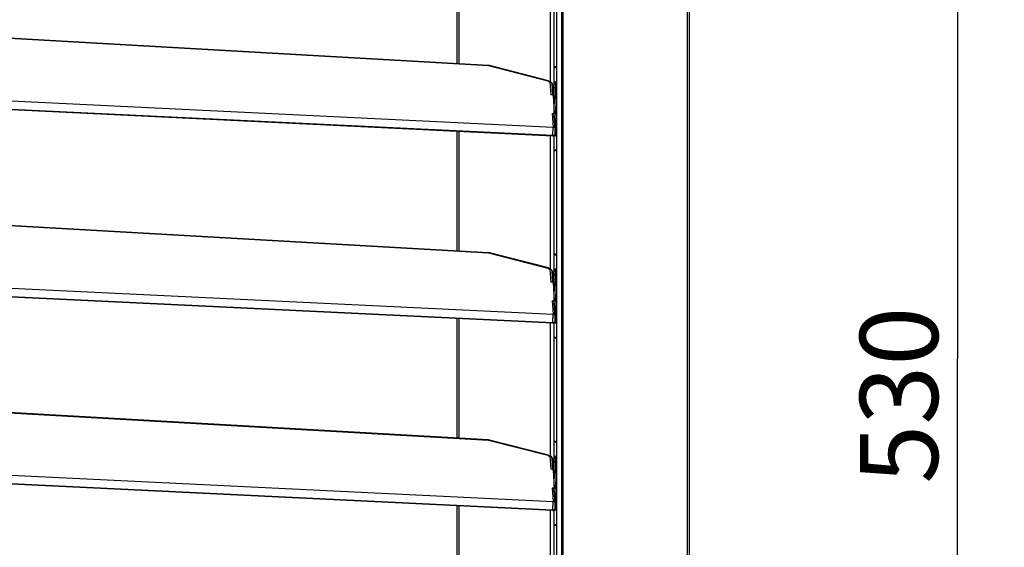
# Model space of a CAD drawing. Units: millimetres. Extents: x 0 to 559, y 0 to 432.
# Drawn here: x 298 to 329, y 218 to 235 of the extents above; entities that cross this region are included whole.
import ezdxf

# ---------------------------------------------------------------- set-up
doc = ezdxf.new("R2010")
doc.units = ezdxf.units.MM
doc.header["$LTSCALE"] = 30.734
doc.layers.get('0').update_dxf_attribs({"linetype": 'CONTINUOUS'})
doc.styles.get("Standard").update_dxf_attribs({"font": 'txt', "width": 0.8})
doc.dimstyles.new('DIMSTYLE_1', dxfattribs={"dimtxt": 2.5, "dimasz": 3, "dimexe": 1.5, "dimexo": 1, "dimtad": 1, "dimlfac": 10, "dimtxsty": 'Standard', "dimblk": '_FILLED', "dimblk1": '_FILLED', "dimblk2": '_FILLED', "dimcen": 0.09, "dimazin": 2, "dimtp": 0.8, "dimtm": 0.8, "dimtfac": 1, "dimtofl": 0, "dimtmove": 0, "dimatfit": 3, "dimldrblk": '_FILLED', "dimfxl": 1, "dimtolj": 1, "dimarcsym": 0})

# ---------------------------------------------------------------- blocks, each defined once
blk = doc.blocks.new('_FILLED')
at = {"color": 0, "linetype": 'ByBlock'}
blk.add_solid([(0, 0), (-1, 0.167), (-1, -0.167)], dxfattribs=at)
blk = doc.blocks.new('*D2')
at = {"color": 2, "linetype": 'Continuous', "transparency": 16777216}
for p, q in [((318.978, 250.531), (329.148, 250.531)), ((327.648, 250.531), (327.648, 224.031)), ((327.648, 197.531), (327.648, 224.031)), ((318.978, 197.531), (329.148, 197.531))]:
    blk.add_line(p, q, dxfattribs=at)
at = {"color": 2, "linetype": 'Continuous', "transparency": 16777216, "xscale": 3, "yscale": 3, "zscale": 3}
for p, rotation in [((327.648, 250.531), 90), ((327.648, 197.531), 270)]:
    blk.add_blockref('_FILLED', p, dxfattribs=dict(at, rotation=rotation))
at = {"color": 2, "linetype": 'Continuous', "transparency": 16777216, "insert": (324.523, 222.85), "char_height": 2.5, "width": 6, "attachment_point": 2, "rotation": 90, "line_spacing_factor": 0.9}
blk.add_mtext('530', dxfattribs=at)

msp = doc.modelspace()

# ---------------------------------------------------------------- linework, layer by layer
at = {"color": 7, "linetype": 'Continuous'}
for p, q in [((319.0014, 198.7167), (319.0014, 249.3448)), ((319.0536, 249.3448), (319.0536, 198.7167)), ((319.0665, 198.6134), (319.0665, 249.448)), ((314.815, 205.0958), (314.815, 242.9656)), ((314.9748, 205.0958), (314.9748, 242.9656)), ((315.0025, 243.0724), (315.0025, 204.9891)), ((311.6229, 233.4736), (311.6229, 237.3057)), ((311.6751, 237.3031), (311.6751, 233.4706)), ((314.6085, 232.902), (314.6085, 237.1574)), ((314.713, 237.1574), (314.713, 232.8076)), ((314.729, 233.3807), (314.7997, 233.3807)), ((314.729, 232.8176), (314.729, 233.3807)), ((314.7322, 233.3484), (314.7997, 233.352)), ((314.7322, 232.8248), (314.7322, 233.3484)), ((314.7997, 233.3807), (314.7997, 230.6807)), ((314.7743, 232.8551), (314.7751, 232.8442)), ((314.7751, 232.8442), (314.7759, 232.8311)), ((314.7759, 232.8311), (314.7768, 232.8155)), ((314.7768, 232.8155), (314.7777, 232.797)), ((314.7777, 232.797), (314.7787, 232.7749)), ((314.7787, 232.7749), (314.7798, 232.7486)), ((314.7798, 232.7486), (314.7809, 232.7171)), ((314.7809, 232.7171), (314.7821, 232.679)), ((314.7821, 232.679), (314.7833, 232.6325)), ((314.7867, 231.6028), (314.786, 231.5592)), ((311.6229, 227.4736), (311.6229, 231.3057)), ((311.6751, 231.3031), (311.6751, 227.4706)), ((314.7759, 231.2304), (314.7751, 231.2173)), ((314.7768, 231.246), (314.7759, 231.2304)), ((314.7777, 231.2645), (314.7768, 231.246)), ((314.7787, 231.2866), (314.7777, 231.2645)), ((314.7798, 231.3129), (314.7787, 231.2866)), ((314.7809, 231.3444), (314.7798, 231.3129)), ((314.7821, 231.3826), (314.7809, 231.3444)), ((314.7834, 231.4291), (314.7821, 231.3826)), ((314.7847, 231.4866), (314.7834, 231.4291)), ((314.6085, 226.902), (314.6085, 231.1574)), ((314.713, 231.1574), (314.713, 226.8076)), ((314.729, 230.6807), (314.729, 231.1694)), ((314.7322, 230.713), (314.7322, 231.1716)), ((314.7997, 230.6807), (314.729, 230.6807)), ((314.7322, 230.713), (314.7997, 230.7095)), ((314.729, 227.3807), (314.7997, 227.3807)), ((314.729, 226.8176), (314.729, 227.3807)), ((314.7322, 227.3484), (314.7997, 227.352)), ((314.7322, 226.8248), (314.7322, 227.3484)), ((314.7997, 227.3807), (314.7997, 224.6807)), ((314.7743, 226.8551), (314.7751, 226.8442)), ((314.7751, 226.8442), (314.7759, 226.8311)), ((314.7759, 226.8311), (314.7768, 226.8155)), ((314.7768, 226.8155), (314.7777, 226.797)), ((314.7777, 226.797), (314.7787, 226.7749)), ((314.7787, 226.7749), (314.7798, 226.7486)), ((314.7798, 226.7486), (314.7809, 226.7171)), ((314.7809, 226.7171), (314.7821, 226.679)), ((314.7821, 226.679), (314.7833, 226.6325)), ((314.7867, 225.6028), (314.786, 225.5592)), ((311.6229, 221.4736), (311.6229, 225.3057)), ((311.6751, 225.3031), (311.6751, 221.4706)), ((314.7759, 225.2304), (314.7751, 225.2173)), ((314.7768, 225.246), (314.7759, 225.2304)), ((314.7777, 225.2645), (314.7768, 225.246)), ((314.7787, 225.2866), (314.7777, 225.2645)), ((314.7798, 225.3129), (314.7787, 225.2866)), ((314.7809, 225.3444), (314.7798, 225.3129)), ((314.7821, 225.3826), (314.7809, 225.3444)), ((314.7834, 225.4291), (314.7821, 225.3826)), ((314.7847, 225.4866), (314.7834, 225.4291)), ((314.6085, 220.902), (314.6085, 225.1574)), ((314.713, 225.1574), (314.713, 220.8076)), ((314.729, 224.6807), (314.729, 225.1694)), ((314.7322, 224.713), (314.7322, 225.1716)), ((314.7997, 224.6807), (314.729, 224.6807)), ((314.7322, 224.713), (314.7997, 224.7095)), ((314.729, 221.3807), (314.7997, 221.3807)), ((314.729, 220.8176), (314.729, 221.3807)), ((314.7322, 221.3484), (314.7997, 221.352)), ((314.7322, 220.8248), (314.7322, 221.3484)), ((314.7997, 221.3807), (314.7997, 218.6807)), ((314.7743, 220.8551), (314.7751, 220.8442)), ((314.7751, 220.8442), (314.7759, 220.8311)), ((314.7759, 220.8311), (314.7768, 220.8155)), ((314.7768, 220.8155), (314.7777, 220.797)), ((314.7777, 220.797), (314.7787, 220.7749)), ((314.7787, 220.7749), (314.7798, 220.7486)), ((314.7798, 220.7486), (314.7809, 220.7171)), ((314.7809, 220.7171), (314.7821, 220.679)), ((314.7821, 220.679), (314.7833, 220.6325)), ((314.7867, 219.6028), (314.786, 219.5592)), ((311.6229, 215.4736), (311.6229, 219.3057)), ((311.6751, 219.3031), (311.6751, 215.4706)), ((314.7759, 219.2304), (314.7751, 219.2173)), ((314.7768, 219.246), (314.7759, 219.2304)), ((314.7777, 219.2645), (314.7768, 219.246)), ((314.7787, 219.2866), (314.7777, 219.2645)), ((314.7798, 219.3129), (314.7787, 219.2866)), ((314.7809, 219.3444), (314.7798, 219.3129)), ((314.7821, 219.3826), (314.7809, 219.3444)), ((314.7834, 219.4291), (314.7821, 219.3826)), ((314.7847, 219.4866), (314.7834, 219.4291)), ((314.6085, 214.902), (314.6085, 219.1574)), ((314.713, 219.1574), (314.713, 214.8076)), ((314.729, 218.6807), (314.729, 219.1694)), ((314.7322, 218.713), (314.7322, 219.1716)), ((314.7997, 218.6807), (314.729, 218.6807)), ((314.7322, 218.713), (314.7997, 218.7095))]:
    msp.add_line(p, q, dxfattribs=at)
at = {"color": 6, "linetype": 'Continuous'}
for p, q in [((292.5718, 234.5564), (312.6281, 233.4124)), ((312.6283, 233.4162), (312.6281, 233.4124)), ((312.6281, 233.4124), (312.6283, 233.4158)), ((312.6281, 233.4124), (314.5283, 232.9256)), ((312.6283, 233.4158), (312.6283, 233.4162)), ((312.6563, 233.4124), (312.656, 233.4125)), ((314.543, 232.9291), (312.6563, 233.4124)), ((314.5936, 232.8817), (314.6212, 232.4767)), ((314.688, 232.4737), (314.6645, 232.8176)), ((314.6646, 232.8132), (314.6645, 232.8176)), ((314.6646, 232.8132), (314.6878, 232.4737)), ((314.7554, 232.8307), (314.7759, 232.8307)), ((292.5718, 232.517), (314.6915, 231.446)), ((314.662, 232.4749), (314.6212, 232.4767)), ((314.6938, 232.4734), (314.688, 232.4737)), ((314.6937, 232.454), (314.6938, 232.4735)), ((314.6937, 232.4534), (314.6938, 232.4724)), ((314.6837, 231.1689), (292.5718, 232.2395)), ((314.6847, 231.1574), (292.5724, 232.228)), ((314.6937, 232.454), (314.6937, 232.4534)), ((314.6937, 232.4534), (314.7321, 231.8896)), ((314.6623, 231.8742), (314.6915, 231.446)), ((314.6623, 231.8742), (314.7822, 231.868)), ((314.7337, 231.8007), (314.7334, 231.8053)), ((314.7335, 231.8053), (314.7624, 231.3819)), ((314.7626, 231.3776), (314.7337, 231.8007)), ((314.7822, 231.5905), (314.7481, 231.592)), ((314.7624, 231.3819), (314.7626, 231.3776)), ((292.5718, 228.5564), (312.6281, 227.4124)), ((312.6283, 227.4162), (312.6281, 227.4124)), ((312.6281, 227.4124), (312.6283, 227.4158)), ((312.6281, 227.4124), (314.5283, 226.9256)), ((312.6283, 227.4158), (312.6283, 227.4162)), ((312.6563, 227.4124), (312.656, 227.4125)), ((314.543, 226.9291), (312.6563, 227.4124)), ((314.5936, 226.8817), (314.6212, 226.4767)), ((314.688, 226.4737), (314.6645, 226.8176)), ((314.6646, 226.8132), (314.6645, 226.8176)), ((314.6646, 226.8132), (314.6878, 226.4737)), ((314.7554, 226.8307), (314.7759, 226.8307)), ((292.5718, 226.517), (314.6915, 225.446)), ((314.662, 226.4749), (314.6212, 226.4767)), ((314.6938, 226.4734), (314.688, 226.4737)), ((314.6937, 226.454), (314.6938, 226.4735)), ((314.6937, 226.4534), (314.6938, 226.4724)), ((314.6837, 225.1689), (292.5718, 226.2395)), ((314.6847, 225.1574), (292.5724, 226.228)), ((314.6937, 226.454), (314.6937, 226.4534)), ((314.6937, 226.4534), (314.7321, 225.8896)), ((314.6623, 225.8742), (314.6915, 225.446)), ((314.6623, 225.8742), (314.7822, 225.868)), ((314.7337, 225.8007), (314.7334, 225.8053)), ((314.7335, 225.8053), (314.7624, 225.3819)), ((314.7626, 225.3776), (314.7337, 225.8007)), ((314.7822, 225.5905), (314.7481, 225.592)), ((314.7624, 225.3819), (314.7626, 225.3776)), ((292.5718, 222.5564), (312.6281, 221.4124)), ((312.6283, 221.4162), (312.6281, 221.4124)), ((312.6281, 221.4124), (312.6283, 221.4158)), ((312.6281, 221.4124), (314.5283, 220.9256)), ((312.6283, 221.4158), (312.6283, 221.4162)), ((312.6563, 221.4124), (312.656, 221.4125)), ((314.543, 220.9291), (312.6563, 221.4124)), ((314.5936, 220.8817), (314.6212, 220.4767)), ((314.688, 220.4737), (314.6645, 220.8176)), ((314.6646, 220.8132), (314.6645, 220.8176)), ((314.6646, 220.8132), (314.6878, 220.4737)), ((314.7554, 220.8307), (314.7759, 220.8307)), ((292.5718, 220.517), (314.6915, 219.446)), ((314.662, 220.4749), (314.6212, 220.4767)), ((314.6938, 220.4734), (314.688, 220.4737)), ((314.6937, 220.454), (314.6938, 220.4735)), ((314.6937, 220.4534), (314.6938, 220.4724)), ((314.6837, 219.1689), (292.5718, 220.2395)), ((314.6847, 219.1574), (292.5724, 220.228)), ((314.6937, 220.454), (314.6937, 220.4534)), ((314.6937, 220.4534), (314.7321, 219.8896)), ((314.6623, 219.8742), (314.6915, 219.446)), ((314.6623, 219.8742), (314.7822, 219.868)), ((314.7337, 219.8007), (314.7334, 219.8053)), ((314.7335, 219.8053), (314.7624, 219.3819)), ((314.7626, 219.3776), (314.7337, 219.8007)), ((314.7822, 219.5905), (314.7481, 219.592)), ((314.7624, 219.3819), (314.7626, 219.3776))]:
    msp.add_line(p, q, dxfattribs=at)
for points in [[(312.6559, 233.4125), (312.6496, 233.4139), (312.6402, 233.4153), (312.6303, 233.4161), (292.572, 234.5602)], [(314.6847, 231.1574), (314.689, 231.1573), (314.6994, 231.1581), (314.7093, 231.1603), (314.7186, 231.1637), (314.7273, 231.1682), (314.7351, 231.1737), (314.742, 231.1799), (314.7479, 231.1867), (314.7528, 231.194), (314.7568, 231.2016), (314.7597, 231.209), (314.7616, 231.2159), (314.7628, 231.2219), (314.7633, 231.2266), (314.7637, 231.2308), (314.7639, 231.2349), (314.7641, 231.2396), (314.7642, 231.2449), (314.7644, 231.2513), (314.7645, 231.2589), (314.7645, 231.2679), (314.7645, 231.2784), (314.7645, 231.2903), (314.7644, 231.3041), (314.7643, 231.3181), (314.7639, 231.3415)], [(314.7639, 231.3415), (314.7637, 231.3511), (314.7634, 231.3594), (314.7632, 231.3664), (314.7629, 231.3723), (314.7627, 231.3773), (314.7624, 231.3819)], [(312.6559, 227.4125), (312.6496, 227.4139), (312.6402, 227.4153), (312.6303, 227.4161), (292.572, 228.5602)], [(314.6847, 225.1574), (314.689, 225.1573), (314.6994, 225.1581), (314.7093, 225.1603), (314.7186, 225.1637), (314.7273, 225.1682), (314.7351, 225.1737), (314.742, 225.1799), (314.7479, 225.1867), (314.7528, 225.194), (314.7568, 225.2016), (314.7597, 225.209), (314.7616, 225.2159), (314.7628, 225.2219), (314.7633, 225.2266), (314.7637, 225.2308), (314.7639, 225.2349), (314.7641, 225.2396), (314.7642, 225.2449), (314.7644, 225.2513), (314.7645, 225.2589), (314.7645, 225.2679), (314.7645, 225.2784), (314.7645, 225.2903), (314.7644, 225.3041), (314.7643, 225.3181), (314.7639, 225.3415)], [(314.7639, 225.3415), (314.7637, 225.3511), (314.7634, 225.3594), (314.7632, 225.3664), (314.7629, 225.3723), (314.7627, 225.3773), (314.7624, 225.3819)], [(312.6559, 221.4125), (312.6496, 221.4139), (312.6402, 221.4153), (312.6303, 221.4161), (292.572, 222.5602)], [(314.6847, 219.1574), (314.689, 219.1573), (314.6994, 219.1581), (314.7093, 219.1603), (314.7186, 219.1637), (314.7273, 219.1682), (314.7351, 219.1737), (314.742, 219.1799), (314.7479, 219.1867), (314.7528, 219.194), (314.7568, 219.2016), (314.7597, 219.209), (314.7616, 219.2159), (314.7628, 219.2219), (314.7633, 219.2266), (314.7637, 219.2308), (314.7639, 219.2349), (314.7641, 219.2396), (314.7642, 219.2449), (314.7644, 219.2513), (314.7645, 219.2589), (314.7645, 219.2679), (314.7645, 219.2784), (314.7645, 219.2903), (314.7644, 219.3041), (314.7643, 219.3181), (314.7639, 219.3415)], [(314.7639, 219.3415), (314.7637, 219.3511), (314.7634, 219.3594), (314.7632, 219.3664), (314.7629, 219.3723), (314.7627, 219.3773), (314.7624, 219.3819)]]:
    msp.add_lwpolyline(points, dxfattribs=at)
at = {"color": 7, "linetype": 'Continuous'}
for points in [[(314.7706, 232.8888), (314.7706, 232.8889), (314.7706, 232.8887), (314.7708, 232.8881), (314.7709, 232.8872), (314.7711, 232.8859), (314.7714, 232.8844), (314.7716, 232.8825), (314.7719, 232.8803), (314.7722, 232.8778), (314.7725, 232.8749), (314.7728, 232.8718), (314.7732, 232.8682), (314.7735, 232.8643), (314.7739, 232.8599), (314.7743, 232.8551)], [(314.7833, 232.6325), (314.7847, 232.575), (314.7853, 232.541), (314.786, 232.5025), (314.7867, 232.459), (314.7874, 232.4092), (314.7881, 232.3506), (314.7886, 232.2872), (314.7891, 232.223), (314.7894, 232.1575), (314.7896, 232.0913), (314.7896, 232.0307)], [(314.7896, 232.0307), (314.7896, 231.9707), (314.7894, 231.9045), (314.7891, 231.8389), (314.7886, 231.7747), (314.7881, 231.7112), (314.7874, 231.6525), (314.7867, 231.6028)], [(314.786, 231.5592), (314.7853, 231.5207), (314.7847, 231.4866)], [(314.7751, 231.2173), (314.7743, 231.2063), (314.7739, 231.2015), (314.7735, 231.1972), (314.7732, 231.1932), (314.7728, 231.1897), (314.7725, 231.1865), (314.7722, 231.1836), (314.7719, 231.1811), (314.7716, 231.1789), (314.7714, 231.1771), (314.7711, 231.1755), (314.7709, 231.1742), (314.7708, 231.1733), (314.7707, 231.173)], [(314.7706, 226.8888), (314.7706, 226.8889), (314.7706, 226.8887), (314.7708, 226.8881), (314.7709, 226.8872), (314.7711, 226.8859), (314.7714, 226.8844), (314.7716, 226.8825), (314.7719, 226.8803), (314.7722, 226.8778), (314.7725, 226.8749), (314.7728, 226.8718), (314.7732, 226.8682), (314.7735, 226.8643), (314.7739, 226.8599), (314.7743, 226.8551)], [(314.7833, 226.6325), (314.7847, 226.575), (314.7853, 226.541), (314.786, 226.5025), (314.7867, 226.459), (314.7874, 226.4092), (314.7881, 226.3506), (314.7886, 226.2872), (314.7891, 226.223), (314.7894, 226.1575), (314.7896, 226.0913), (314.7896, 226.0307)], [(314.7896, 226.0307), (314.7896, 225.9707), (314.7894, 225.9045), (314.7891, 225.8389), (314.7886, 225.7747), (314.7881, 225.7112), (314.7874, 225.6525), (314.7867, 225.6028)], [(314.786, 225.5592), (314.7853, 225.5207), (314.7847, 225.4866)], [(314.7751, 225.2173), (314.7743, 225.2063), (314.7739, 225.2015), (314.7735, 225.1972), (314.7732, 225.1932), (314.7728, 225.1897), (314.7725, 225.1865), (314.7722, 225.1836), (314.7719, 225.1811), (314.7716, 225.1789), (314.7714, 225.1771), (314.7711, 225.1755), (314.7709, 225.1742), (314.7708, 225.1733), (314.7707, 225.173)], [(314.7706, 220.8888), (314.7706, 220.8889), (314.7706, 220.8887), (314.7708, 220.8881), (314.7709, 220.8872), (314.7711, 220.8859), (314.7714, 220.8844), (314.7716, 220.8825), (314.7719, 220.8803), (314.7722, 220.8778), (314.7725, 220.8749), (314.7728, 220.8718), (314.7732, 220.8682), (314.7735, 220.8643), (314.7739, 220.8599), (314.7743, 220.8551)], [(314.7833, 220.6325), (314.7847, 220.575), (314.7853, 220.541), (314.786, 220.5025), (314.7867, 220.459), (314.7874, 220.4092), (314.7881, 220.3506), (314.7886, 220.2872), (314.7891, 220.223), (314.7894, 220.1575), (314.7896, 220.0913), (314.7896, 220.0307)], [(314.7896, 220.0307), (314.7896, 219.9707), (314.7894, 219.9045), (314.7891, 219.8389), (314.7886, 219.7747), (314.7881, 219.7112), (314.7874, 219.6525), (314.7867, 219.6028)], [(314.786, 219.5592), (314.7853, 219.5207), (314.7847, 219.4866)], [(314.7751, 219.2173), (314.7743, 219.2063), (314.7739, 219.2015), (314.7735, 219.1972), (314.7732, 219.1932), (314.7728, 219.1897), (314.7725, 219.1865), (314.7722, 219.1836), (314.7719, 219.1811), (314.7716, 219.1789), (314.7714, 219.1771), (314.7711, 219.1755), (314.7709, 219.1742), (314.7708, 219.1733), (314.7707, 219.173)]]:
    msp.add_lwpolyline(points, dxfattribs=at)
at = {"color": 6, "linetype": 'Continuous'}
for centre, radius, start, end in [((314.3421, 225.6393), 6.8431, 87.10301, 87.32049), ((329.818, 232.3583), 15.1247, 179.4072, 179.56356), ((284.9199, 231.7343), 29.8126, 0.6913, 0.88554), ((284.102, 231.7231), 30.6306, 0.31134, 0.69373), ((279.4968, 231.6994), 35.2858, 0.45138, 0.63069), ((280.5488, 231.7069), 34.2337, 0.26965, 0.45276), ((314.3421, 219.6393), 6.8431, 87.10301, 87.32049), ((329.818, 226.3583), 15.1247, 179.4072, 179.56356), ((284.9199, 225.7343), 29.8126, 0.6913, 0.88554), ((284.102, 225.7231), 30.6306, 0.31134, 0.69373), ((279.4968, 225.6994), 35.2858, 0.45138, 0.63069), ((280.5488, 225.7069), 34.2337, 0.26965, 0.45276), ((314.3421, 213.6393), 6.8431, 87.10301, 87.32049), ((329.818, 220.3583), 15.1247, 179.4072, 179.56356), ((284.9199, 219.7343), 29.8126, 0.6913, 0.88554), ((284.102, 219.7231), 30.6306, 0.31134, 0.69373), ((279.4968, 219.6994), 35.2858, 0.45138, 0.63069), ((280.5488, 219.7069), 34.2337, 0.26965, 0.45276)]:
    msp.add_arc(centre, radius, start, end, dxfattribs=at)
at = {"color": 7, "linetype": 'Continuous'}
for centre, radius, start, end in [((294.2582, 232.1581), 20.5308, 0.86571, 1.01994), ((299.3621, 231.8087), 15.426, 358.61073, 358.99007), ((293.6329, 231.9143), 21.1561, 358.97775, 359.28389), ((309.1721, 231.5251), 5.6118, 357.42037, 358.17094), ((304.7482, 231.6742), 10.0381, 358.12612, 358.63292), ((294.2582, 226.1581), 20.5308, 0.86571, 1.01994), ((299.3621, 225.8087), 15.426, 358.61073, 358.99007), ((293.6329, 225.9143), 21.1561, 358.97775, 359.28389), ((309.1721, 225.5251), 5.6118, 357.42037, 358.17094), ((304.7482, 225.6742), 10.0381, 358.12612, 358.63292), ((294.2582, 220.1581), 20.5308, 0.86571, 1.01994), ((299.3621, 219.8087), 15.426, 358.61073, 358.99007), ((293.6329, 219.9143), 21.1561, 358.97775, 359.28389), ((309.1721, 219.5251), 5.6118, 357.42037, 358.17094), ((304.7482, 219.6742), 10.0381, 358.12612, 358.63292)]:
    msp.add_arc(centre, radius, start, end, dxfattribs=at)
at = {"color": 6, "linetype": 'Continuous'}
for points in [[(312.6567, 233.4131), (312.6484, 233.4157), (312.6387, 233.4127), (312.6311, 233.4085)], [(314.6645, 232.8176), (314.6622, 232.8494), (314.6254, 232.8805), (314.5936, 232.8817)], [(314.7335, 231.8053), (314.7312, 231.8382), (314.6953, 231.8725), (314.6623, 231.8742)], [(314.7822, 231.5905), (314.7699, 231.5911), (314.7572, 231.5923), (314.7457, 231.5968)], [(314.6915, 231.446), (314.7233, 231.4448), (314.7598, 231.4138), (314.7624, 231.3821)], [(312.6567, 227.4131), (312.6484, 227.4157), (312.6387, 227.4127), (312.6311, 227.4085)], [(314.6645, 226.8176), (314.6622, 226.8494), (314.6254, 226.8805), (314.5936, 226.8817)], [(314.7335, 225.8053), (314.7312, 225.8382), (314.6953, 225.8725), (314.6623, 225.8742)], [(314.7822, 225.5905), (314.7699, 225.5911), (314.7572, 225.5923), (314.7457, 225.5968)], [(314.6915, 225.446), (314.7233, 225.4448), (314.7598, 225.4138), (314.7624, 225.3821)], [(312.6567, 221.4131), (312.6484, 221.4157), (312.6387, 221.4127), (312.6311, 221.4085)], [(314.6645, 220.8176), (314.6622, 220.8494), (314.6254, 220.8805), (314.5936, 220.8817)], [(314.7335, 219.8053), (314.7312, 219.8382), (314.6953, 219.8725), (314.6623, 219.8742)], [(314.7822, 219.5905), (314.7699, 219.5911), (314.7572, 219.5923), (314.7457, 219.5968)], [(314.6915, 219.446), (314.7233, 219.4448), (314.7598, 219.4138), (314.7624, 219.3821)]]:
    msp.add_open_spline(points, degree=3, dxfattribs=at)
for points, knots in [([(312.6658, 233.4077), (312.6646, 233.4088), (312.6619, 233.411), (312.6587, 233.4125), (312.657, 233.413)], [0, 0, 0, 0, 0.4729594, 1, 1, 1, 1]), ([(314.5283, 232.9256), (314.5306, 232.9271), (314.5353, 232.9295), (314.5407, 232.9296), (314.543, 232.9291)], [0, 0, 0, 0, 0.5393961, 1, 1, 1, 1]), ([(314.5283, 232.9256), (314.5344, 232.9241), (314.5544, 232.918), (314.5746, 232.9089), (314.5849, 232.8984)], [0, 0, 0, 0, 0.2997127, 1, 1, 1, 1]), ([(314.543, 232.9291), (314.5713, 232.9218), (314.6274, 232.9017), (314.6625, 232.8461), (314.6645, 232.8176)], [0, 0, 0, 0, 0.5065484, 1, 1, 1, 1]), ([(314.543, 232.9291), (314.5459, 232.9283), (314.5609, 232.9171), (314.5608, 232.8961), (314.5601, 232.8816)], [0, 0, 0, 0, 0.17374, 1, 1, 1, 1]), ([(314.5849, 232.8984), (314.5862, 232.8971), (314.5884, 232.8945), (314.5903, 232.8916), (314.591, 232.8902)], [0, 0, 0, 0, 0.523398, 1, 1, 1, 1]), ([(314.591, 232.8902), (314.5918, 232.8888), (314.5929, 232.8861), (314.5935, 232.8831), (314.5936, 232.8817)], [0, 0, 0, 0, 0.5164357, 1, 1, 1, 1]), ([(314.6985, 232.7146), (314.6994, 232.7339), (314.7009, 232.7601), (314.7059, 232.8069), (314.7348, 232.8288), (314.7553, 232.83)], [0, 0, 0, 0, 0.4126014, 0.5620603, 1, 1, 1, 1]), ([(314.6986, 232.7136), (314.6995, 232.7358), (314.7038, 232.8213), (314.7116, 232.742), (314.7129, 232.7227)], [0, 0, 0, 0, 0.5357683, 1, 1, 1, 1]), ([(314.7554, 232.8307), (314.7607, 232.8307), (314.7562, 232.7981), (314.7619, 232.7847), (314.7629, 232.7694)], [0, 0, 0, 0, 0.2576351, 1, 1, 1, 1]), ([(314.6938, 232.4724), (314.694, 232.4971), (314.6948, 232.5775), (314.6961, 232.6579), (314.6986, 232.7136)], [0, 0, 0, 0, 0.3073821, 1, 1, 1, 1]), ([(314.6942, 232.5147), (314.6944, 232.5349), (314.6952, 232.6015), (314.6965, 232.6681), (314.6985, 232.7146)], [0, 0, 0, 0, 0.3018989, 1, 1, 1, 1]), ([(314.7129, 232.7227), (314.7149, 232.6935), (314.7233, 232.5177), (314.7267, 232.3417), (314.7289, 232.1951)], [0, 0, 0, 0, 0.1664176, 1, 1, 1, 1]), ([(314.7629, 232.7694), (314.7653, 232.7322), (314.7748, 232.505), (314.7783, 232.2778), (314.7804, 232.0878)], [0, 0, 0, 0, 0.1641674, 1, 1, 1, 1]), ([(314.7321, 231.8896), (314.7323, 231.8868), (314.7442, 231.8701), (314.7661, 231.8688), (314.7822, 231.868)], [0, 0, 0, 0, 0.1461327, 1, 1, 1, 1]), ([(314.7822, 231.5905), (314.7821, 231.5756), (314.7817, 231.5204), (314.7811, 231.4652), (314.7804, 231.4249)], [0, 0, 0, 0, 0.2716117, 1, 1, 1, 1]), ([(314.7626, 231.2388), (314.7626, 231.2203), (314.7438, 231.181), (314.7033, 231.1681), (314.6837, 231.1689)], [0, 0, 0, 0, 0.4855292, 1, 1, 1, 1]), ([(314.6847, 231.1574), (314.6869, 231.1572), (314.6842, 231.171), (314.6885, 231.1843), (314.6879, 231.2157), (314.6892, 231.2374), (314.6895, 231.2499)], [0, 0, 0, 0, 0.0702998, 0.2733952, 0.5928589, 1, 1, 1, 1]), ([(314.6895, 231.2499), (314.6901, 231.2691), (314.6914, 231.3344), (314.6931, 231.3998), (314.6915, 231.446)], [0, 0, 0, 0, 0.2928213, 1, 1, 1, 1]), ([(314.7626, 231.2388), (314.7627, 231.2369), (314.7634, 231.2299), (314.7662, 231.2727), (314.7636, 231.3022), (314.7641, 231.3545), (314.7626, 231.3776)], [0, 0, 0, 0, 0.0379943, 0.0756947, 0.5376429, 1, 1, 1, 1]), ([(314.7705, 231.2315), (314.7693, 231.2314), (314.7671, 231.2314), (314.7649, 231.2314), (314.7638, 231.2315)], [0, 0, 0, 0, 0.5019195, 1, 1, 1, 1]), ([(314.7704, 231.2307), (314.7671, 231.2307), (314.7685, 231.2506), (314.7653, 231.2591), (314.7645, 231.2686)], [0, 0, 0, 0, 0.2588513, 1, 1, 1, 1]), ([(314.7773, 231.3053), (314.7766, 231.2867), (314.7698, 231.2705), (314.7768, 231.2307), (314.7704, 231.2307)], [0, 0, 0, 0, 0.7435364, 1, 1, 1, 1]), ([(314.7804, 231.4249), (314.7802, 231.4134), (314.7795, 231.3735), (314.7785, 231.3336), (314.7773, 231.3053)], [0, 0, 0, 0, 0.2896846, 1, 1, 1, 1]), ([(314.6837, 231.1689), (314.6838, 231.166), (314.6848, 231.1634), (314.6837, 231.1575), (314.6847, 231.1574)], [0, 0, 0, 0, 0.7399272, 1, 1, 1, 1]), ([(312.6658, 227.4077), (312.6646, 227.4088), (312.6619, 227.411), (312.6587, 227.4125), (312.657, 227.413)], [0, 0, 0, 0, 0.4729594, 1, 1, 1, 1]), ([(314.5283, 226.9256), (314.5306, 226.9271), (314.5353, 226.9295), (314.5407, 226.9296), (314.543, 226.9291)], [0, 0, 0, 0, 0.5393961, 1, 1, 1, 1]), ([(314.5283, 226.9256), (314.5344, 226.9241), (314.5544, 226.918), (314.5746, 226.9089), (314.5849, 226.8984)], [0, 0, 0, 0, 0.2997127, 1, 1, 1, 1]), ([(314.543, 226.9291), (314.5713, 226.9218), (314.6274, 226.9017), (314.6625, 226.8461), (314.6645, 226.8176)], [0, 0, 0, 0, 0.5065484, 1, 1, 1, 1]), ([(314.543, 226.9291), (314.5459, 226.9283), (314.5609, 226.9171), (314.5608, 226.8961), (314.5601, 226.8816)], [0, 0, 0, 0, 0.17374, 1, 1, 1, 1]), ([(314.5849, 226.8984), (314.5862, 226.8971), (314.5884, 226.8945), (314.5903, 226.8916), (314.591, 226.8902)], [0, 0, 0, 0, 0.523398, 1, 1, 1, 1]), ([(314.591, 226.8902), (314.5918, 226.8888), (314.5929, 226.8861), (314.5935, 226.8831), (314.5936, 226.8817)], [0, 0, 0, 0, 0.5164357, 1, 1, 1, 1]), ([(314.6985, 226.7146), (314.6994, 226.7339), (314.7009, 226.7601), (314.7059, 226.8069), (314.7348, 226.8288), (314.7553, 226.83)], [0, 0, 0, 0, 0.4126014, 0.5620603, 1, 1, 1, 1]), ([(314.6986, 226.7136), (314.6995, 226.7358), (314.7038, 226.8213), (314.7116, 226.742), (314.7129, 226.7227)], [0, 0, 0, 0, 0.5357683, 1, 1, 1, 1]), ([(314.7554, 226.8307), (314.7607, 226.8307), (314.7562, 226.7981), (314.7619, 226.7847), (314.7629, 226.7694)], [0, 0, 0, 0, 0.2576351, 1, 1, 1, 1]), ([(314.6938, 226.4724), (314.694, 226.4971), (314.6948, 226.5775), (314.6961, 226.6579), (314.6986, 226.7136)], [0, 0, 0, 0, 0.3073821, 1, 1, 1, 1]), ([(314.6942, 226.5147), (314.6944, 226.5349), (314.6952, 226.6015), (314.6965, 226.6681), (314.6985, 226.7146)], [0, 0, 0, 0, 0.3018989, 1, 1, 1, 1]), ([(314.7129, 226.7227), (314.7149, 226.6935), (314.7233, 226.5177), (314.7267, 226.3417), (314.7289, 226.1951)], [0, 0, 0, 0, 0.1664176, 1, 1, 1, 1]), ([(314.7629, 226.7694), (314.7653, 226.7322), (314.7748, 226.505), (314.7783, 226.2778), (314.7804, 226.0878)], [0, 0, 0, 0, 0.1641674, 1, 1, 1, 1]), ([(314.7321, 225.8896), (314.7323, 225.8868), (314.7442, 225.8701), (314.7661, 225.8688), (314.7822, 225.868)], [0, 0, 0, 0, 0.1461327, 1, 1, 1, 1]), ([(314.7822, 225.5905), (314.7821, 225.5756), (314.7817, 225.5204), (314.7811, 225.4652), (314.7804, 225.4249)], [0, 0, 0, 0, 0.2716117, 1, 1, 1, 1]), ([(314.7626, 225.2388), (314.7626, 225.2203), (314.7438, 225.181), (314.7033, 225.1681), (314.6837, 225.1689)], [0, 0, 0, 0, 0.4855292, 1, 1, 1, 1]), ([(314.6847, 225.1574), (314.6869, 225.1572), (314.6842, 225.171), (314.6885, 225.1843), (314.6879, 225.2157), (314.6892, 225.2374), (314.6895, 225.2499)], [0, 0, 0, 0, 0.0702998, 0.2733952, 0.5928589, 1, 1, 1, 1]), ([(314.6895, 225.2499), (314.6901, 225.2691), (314.6914, 225.3344), (314.6931, 225.3998), (314.6915, 225.446)], [0, 0, 0, 0, 0.2928213, 1, 1, 1, 1]), ([(314.7626, 225.2388), (314.7627, 225.2369), (314.7634, 225.2299), (314.7662, 225.2727), (314.7636, 225.3022), (314.7641, 225.3545), (314.7626, 225.3776)], [0, 0, 0, 0, 0.0379943, 0.0756947, 0.5376429, 1, 1, 1, 1]), ([(314.7705, 225.2315), (314.7693, 225.2314), (314.7671, 225.2314), (314.7649, 225.2314), (314.7638, 225.2315)], [0, 0, 0, 0, 0.5019195, 1, 1, 1, 1]), ([(314.7704, 225.2307), (314.7671, 225.2307), (314.7685, 225.2506), (314.7653, 225.2591), (314.7645, 225.2686)], [0, 0, 0, 0, 0.2588513, 1, 1, 1, 1]), ([(314.7773, 225.3053), (314.7766, 225.2867), (314.7698, 225.2705), (314.7768, 225.2307), (314.7704, 225.2307)], [0, 0, 0, 0, 0.7435364, 1, 1, 1, 1]), ([(314.7804, 225.4249), (314.7802, 225.4134), (314.7795, 225.3735), (314.7785, 225.3336), (314.7773, 225.3053)], [0, 0, 0, 0, 0.2896846, 1, 1, 1, 1]), ([(314.6837, 225.1689), (314.6838, 225.166), (314.6848, 225.1634), (314.6837, 225.1575), (314.6847, 225.1574)], [0, 0, 0, 0, 0.7399272, 1, 1, 1, 1]), ([(312.6658, 221.4077), (312.6646, 221.4088), (312.6619, 221.411), (312.6587, 221.4125), (312.657, 221.413)], [0, 0, 0, 0, 0.4729594, 1, 1, 1, 1]), ([(314.5283, 220.9256), (314.5306, 220.9271), (314.5353, 220.9295), (314.5407, 220.9296), (314.543, 220.9291)], [0, 0, 0, 0, 0.5393961, 1, 1, 1, 1]), ([(314.5283, 220.9256), (314.5344, 220.9241), (314.5544, 220.918), (314.5746, 220.9089), (314.5849, 220.8984)], [0, 0, 0, 0, 0.2997127, 1, 1, 1, 1]), ([(314.543, 220.9291), (314.5713, 220.9218), (314.6274, 220.9017), (314.6625, 220.8461), (314.6645, 220.8176)], [0, 0, 0, 0, 0.5065484, 1, 1, 1, 1]), ([(314.543, 220.9291), (314.5459, 220.9283), (314.5609, 220.9171), (314.5608, 220.8961), (314.5601, 220.8816)], [0, 0, 0, 0, 0.17374, 1, 1, 1, 1]), ([(314.5849, 220.8984), (314.5862, 220.8971), (314.5884, 220.8945), (314.5903, 220.8916), (314.591, 220.8902)], [0, 0, 0, 0, 0.523398, 1, 1, 1, 1]), ([(314.591, 220.8902), (314.5918, 220.8888), (314.5929, 220.8861), (314.5935, 220.8831), (314.5936, 220.8817)], [0, 0, 0, 0, 0.5164357, 1, 1, 1, 1]), ([(314.6985, 220.7146), (314.6994, 220.7339), (314.7009, 220.7601), (314.7059, 220.8069), (314.7348, 220.8288), (314.7553, 220.83)], [0, 0, 0, 0, 0.4126014, 0.5620603, 1, 1, 1, 1]), ([(314.7554, 220.8307), (314.7607, 220.8307), (314.7562, 220.7981), (314.7619, 220.7847), (314.7629, 220.7694)], [0, 0, 0, 0, 0.2576351, 1, 1, 1, 1]), ([(314.6938, 220.4724), (314.694, 220.4971), (314.6948, 220.5775), (314.6961, 220.6579), (314.6986, 220.7136)], [0, 0, 0, 0, 0.3073821, 1, 1, 1, 1]), ([(314.6942, 220.5147), (314.6944, 220.5349), (314.6952, 220.6015), (314.6965, 220.6681), (314.6985, 220.7146)], [0, 0, 0, 0, 0.3018989, 1, 1, 1, 1]), ([(314.6986, 220.7136), (314.6995, 220.7358), (314.7038, 220.8213), (314.7116, 220.742), (314.7129, 220.7227)], [0, 0, 0, 0, 0.5357683, 1, 1, 1, 1]), ([(314.7129, 220.7227), (314.7149, 220.6935), (314.7233, 220.5177), (314.7267, 220.3417), (314.7289, 220.1951)], [0, 0, 0, 0, 0.1664176, 1, 1, 1, 1]), ([(314.7629, 220.7694), (314.7653, 220.7322), (314.7748, 220.505), (314.7783, 220.2778), (314.7804, 220.0878)], [0, 0, 0, 0, 0.1641674, 1, 1, 1, 1]), ([(314.7321, 219.8896), (314.7323, 219.8868), (314.7442, 219.8701), (314.7661, 219.8688), (314.7822, 219.868)], [0, 0, 0, 0, 0.1461327, 1, 1, 1, 1]), ([(314.7822, 219.5905), (314.7821, 219.5756), (314.7817, 219.5204), (314.7811, 219.4652), (314.7804, 219.4249)], [0, 0, 0, 0, 0.2716117, 1, 1, 1, 1]), ([(314.7626, 219.2388), (314.7626, 219.2203), (314.7438, 219.181), (314.7033, 219.1681), (314.6837, 219.1689)], [0, 0, 0, 0, 0.4855292, 1, 1, 1, 1]), ([(314.6847, 219.1574), (314.6869, 219.1572), (314.6842, 219.171), (314.6885, 219.1843), (314.6879, 219.2157), (314.6892, 219.2374), (314.6895, 219.2499)], [0, 0, 0, 0, 0.0702998, 0.2733952, 0.5928589, 1, 1, 1, 1]), ([(314.6895, 219.2499), (314.6901, 219.2691), (314.6914, 219.3344), (314.6931, 219.3998), (314.6915, 219.446)], [0, 0, 0, 0, 0.2928213, 1, 1, 1, 1]), ([(314.7626, 219.2388), (314.7627, 219.2369), (314.7634, 219.2299), (314.7662, 219.2727), (314.7636, 219.3022), (314.7641, 219.3545), (314.7626, 219.3776)], [0, 0, 0, 0, 0.0379943, 0.0756947, 0.5376429, 1, 1, 1, 1]), ([(314.7705, 219.2315), (314.7693, 219.2314), (314.7671, 219.2314), (314.7649, 219.2314), (314.7638, 219.2315)], [0, 0, 0, 0, 0.5019195, 1, 1, 1, 1]), ([(314.7704, 219.2307), (314.7671, 219.2307), (314.7685, 219.2506), (314.7653, 219.2591), (314.7645, 219.2686)], [0, 0, 0, 0, 0.2588513, 1, 1, 1, 1]), ([(314.7773, 219.3053), (314.7766, 219.2867), (314.7698, 219.2705), (314.7768, 219.2307), (314.7704, 219.2307)], [0, 0, 0, 0, 0.7435364, 1, 1, 1, 1]), ([(314.7804, 219.4249), (314.7802, 219.4134), (314.7795, 219.3735), (314.7785, 219.3336), (314.7773, 219.3053)], [0, 0, 0, 0, 0.2896846, 1, 1, 1, 1]), ([(314.6837, 219.1689), (314.6838, 219.166), (314.6848, 219.1634), (314.6837, 219.1575), (314.6847, 219.1574)], [0, 0, 0, 0, 0.7399272, 1, 1, 1, 1])]:
    msp.add_open_spline(points, degree=3, knots=knots, dxfattribs=at)
at = {"color": 7, "linetype": 'Continuous'}
for points, knots in [([(314.7617, 232.8839), (314.7613, 232.8805), (314.7595, 232.863), (314.7583, 232.8454), (314.7575, 232.8313)], [0, 0, 0, 0, 0.1957932, 1, 1, 1, 1]), ([(314.7719, 232.8837), (314.771, 232.8912), (314.7668, 232.9202), (314.7625, 232.8913), (314.7617, 232.8839)], [0, 0, 0, 0, 0.5022114, 1, 1, 1, 1]), ([(314.7782, 232.7885), (314.7777, 232.7987), (314.7761, 232.8305), (314.7743, 232.8622), (314.7719, 232.8837)], [0, 0, 0, 0, 0.3203785, 1, 1, 1, 1]), ([(314.7857, 232.5236), (314.7852, 232.5495), (314.7834, 232.6379), (314.781, 232.7262), (314.7782, 232.7885)], [0, 0, 0, 0, 0.2938487, 1, 1, 1, 1]), ([(314.7897, 232.0307), (314.7897, 232.0688), (314.7894, 232.2147), (314.7882, 232.3606), (314.7866, 232.4683)], [0, 0, 0, 0, 0.2610536, 1, 1, 1, 1]), ([(314.7874, 231.6498), (314.7878, 231.6802), (314.7891, 231.8071), (314.7897, 231.9341), (314.7897, 232.0307)], [0, 0, 0, 0, 0.2387097, 1, 1, 1, 1]), ([(314.759, 231.2068), (314.7592, 231.204), (314.76, 231.1943), (314.7609, 231.1846), (314.7616, 231.1777)], [0, 0, 0, 0, 0.2876267, 1, 1, 1, 1]), ([(314.7718, 231.1775), (314.7725, 231.1831), (314.7754, 231.2147), (314.777, 231.2464), (314.7782, 231.2725)], [0, 0, 0, 0, 0.1780884, 1, 1, 1, 1]), ([(314.7616, 231.1777), (314.7625, 231.1702), (314.7667, 231.1412), (314.771, 231.1701), (314.7718, 231.1775)], [0, 0, 0, 0, 0.5022114, 1, 1, 1, 1]), ([(314.7617, 226.8839), (314.7613, 226.8805), (314.7595, 226.863), (314.7583, 226.8454), (314.7575, 226.8313)], [0, 0, 0, 0, 0.1957932, 1, 1, 1, 1]), ([(314.7719, 226.8837), (314.771, 226.8912), (314.7668, 226.9202), (314.7625, 226.8913), (314.7617, 226.8839)], [0, 0, 0, 0, 0.5022114, 1, 1, 1, 1]), ([(314.7782, 226.7885), (314.7777, 226.7987), (314.7761, 226.8305), (314.7743, 226.8622), (314.7719, 226.8837)], [0, 0, 0, 0, 0.3203785, 1, 1, 1, 1]), ([(314.7857, 226.5236), (314.7852, 226.5495), (314.7834, 226.6379), (314.781, 226.7262), (314.7782, 226.7885)], [0, 0, 0, 0, 0.2938487, 1, 1, 1, 1]), ([(314.7897, 226.0307), (314.7897, 226.0688), (314.7894, 226.2147), (314.7882, 226.3606), (314.7866, 226.4683)], [0, 0, 0, 0, 0.2610536, 1, 1, 1, 1]), ([(314.7874, 225.6498), (314.7878, 225.6802), (314.7891, 225.8071), (314.7897, 225.9341), (314.7897, 226.0307)], [0, 0, 0, 0, 0.2387097, 1, 1, 1, 1]), ([(314.759, 225.2068), (314.7592, 225.204), (314.76, 225.1943), (314.7609, 225.1846), (314.7616, 225.1777)], [0, 0, 0, 0, 0.2876267, 1, 1, 1, 1]), ([(314.7718, 225.1775), (314.7725, 225.1831), (314.7754, 225.2147), (314.777, 225.2464), (314.7782, 225.2725)], [0, 0, 0, 0, 0.1780884, 1, 1, 1, 1]), ([(314.7616, 225.1777), (314.7625, 225.1702), (314.7667, 225.1412), (314.771, 225.1701), (314.7718, 225.1775)], [0, 0, 0, 0, 0.5022114, 1, 1, 1, 1]), ([(314.7617, 220.8839), (314.7613, 220.8805), (314.7595, 220.863), (314.7583, 220.8454), (314.7575, 220.8313)], [0, 0, 0, 0, 0.1957932, 1, 1, 1, 1]), ([(314.7719, 220.8837), (314.771, 220.8912), (314.7668, 220.9202), (314.7625, 220.8913), (314.7617, 220.8839)], [0, 0, 0, 0, 0.5022114, 1, 1, 1, 1]), ([(314.7782, 220.7885), (314.7777, 220.7987), (314.7761, 220.8305), (314.7743, 220.8622), (314.7719, 220.8837)], [0, 0, 0, 0, 0.3203785, 1, 1, 1, 1]), ([(314.7857, 220.5236), (314.7852, 220.5495), (314.7834, 220.6379), (314.781, 220.7262), (314.7782, 220.7885)], [0, 0, 0, 0, 0.2938487, 1, 1, 1, 1]), ([(314.7897, 220.0307), (314.7897, 220.0688), (314.7894, 220.2147), (314.7882, 220.3606), (314.7866, 220.4683)], [0, 0, 0, 0, 0.2610536, 1, 1, 1, 1]), ([(314.7874, 219.6498), (314.7878, 219.6802), (314.7891, 219.8071), (314.7897, 219.9341), (314.7897, 220.0307)], [0, 0, 0, 0, 0.2387097, 1, 1, 1, 1]), ([(314.7718, 219.1775), (314.7725, 219.1831), (314.7754, 219.2147), (314.777, 219.2464), (314.7782, 219.2725)], [0, 0, 0, 0, 0.1780884, 1, 1, 1, 1]), ([(314.759, 219.2068), (314.7592, 219.204), (314.76, 219.1943), (314.7609, 219.1846), (314.7616, 219.1777)], [0, 0, 0, 0, 0.2876267, 1, 1, 1, 1]), ([(314.7616, 219.1777), (314.7625, 219.1702), (314.7667, 219.1412), (314.771, 219.1701), (314.7718, 219.1775)], [0, 0, 0, 0, 0.5022114, 1, 1, 1, 1])]:
    msp.add_open_spline(points, degree=3, knots=knots, dxfattribs=at)

# ---------------------------------------------------------------- dimensions: what is measured, and where the dimension line sits
at = {"color": 2, "linetype": 'Continuous'}
dim = msp.add_linear_dim(base=(327.6485, 250.5307), p1=(317.9784, 197.5307), p2=(317.9784, 250.5307), angle=90, dimstyle='DIMSTYLE_1', dxfattribs=at)
dim.commit()
dim.dimension.update_dxf_attribs({"geometry": '*D2', "text_midpoint": (327.6485, 222.85), "dimtype": 160})

doc.saveas('drawing.dxf')
